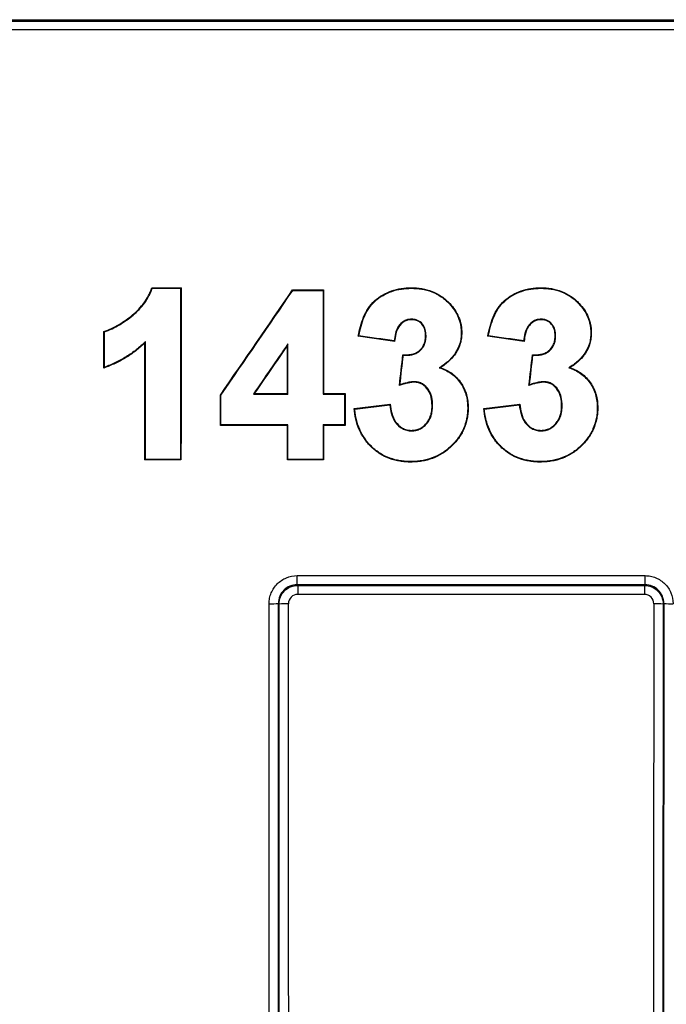
# Model space of a CAD drawing. Units: millimetres. Extents: x 8 to 667, y -29 to 291.
# Drawn here: x 116 to 126, y 250 to 265 of the extents above; entities that cross this region are included whole.
import ezdxf

# ---------------------------------------------------------------- set-up
doc = ezdxf.new("R2010")
doc.units = ezdxf.units.MM

msp = doc.modelspace()

# ---------------------------------------------------------------- linework, layer by layer
at = {"color": 7, "linetype": 'Continuous', "lineweight": 25}
for p, q in [((47.3145, 265.198), (155.3145, 265.198)), ((58.0288, 265.2182), (144.6002, 265.2182)), ((155.3145, 265.0611), (47.3145, 265.0611)), ((117.8685, 261.1234), (118.3152, 261.1234)), ((117.8685, 261.1234), (117.8737, 261.1159)), ((117.8737, 261.1159), (118.3077, 261.1159)), ((118.3152, 261.1234), (118.3077, 261.1159)), ((120.0168, 261.0904), (120.491, 261.0904)), ((120.0168, 261.0904), (120.0207, 261.0829)), ((120.0207, 261.0829), (120.4835, 261.0829)), ((120.491, 261.0904), (120.4835, 261.0829)), ((121.8274, 261.1234), (121.8275, 261.1159)), ((123.8055, 261.1234), (123.8055, 261.1159)), ((122.4166, 260.8826), (122.4112, 260.8775)), ((124.3947, 260.8826), (124.3892, 260.8775)), ((121.8317, 260.6359), (121.8317, 260.6434)), ((123.8097, 260.6359), (123.8097, 260.6434)), ((117.1356, 260.4546), (117.1431, 260.4494)), ((121.0199, 260.3856), (121.0289, 260.3918)), ((122.0477, 260.3913), (122.0552, 260.3913)), ((122.6005, 260.4343), (122.593, 260.4343)), ((122.9979, 260.3856), (123.0069, 260.3918)), ((124.0257, 260.3913), (124.0332, 260.3913)), ((124.5785, 260.4343), (124.571, 260.4343)), ((119.938, 260.2412), (119.9454, 260.2652)), ((121.5741, 260.3025), (121.5677, 260.311)), ((123.5521, 260.3025), (123.5458, 260.311)), ((121.7019, 260.1012), (121.7086, 260.0936)), ((123.6799, 260.1012), (123.6866, 260.0936)), ((117.136, 259.898), (117.1435, 259.9089)), ((121.6478, 259.6325), (121.6565, 259.643)), ((123.6258, 259.6325), (123.6345, 259.643)), ((118.9165, 259.4857), (118.9239, 259.4834)), ((119.4329, 259.5069), (119.4186, 259.4994)), ((119.4186, 259.4994), (119.9459, 259.4994)), ((119.4329, 259.5069), (119.9384, 259.5069)), ((119.9384, 259.5069), (119.9459, 259.4994)), ((120.49, 259.5069), (120.4825, 259.4994)), ((120.4825, 259.4994), (120.8121, 259.4994)), ((120.49, 259.5069), (120.8196, 259.5069)), ((120.8196, 259.5069), (120.8121, 259.4994)), ((120.9573, 259.2775), (121.5077, 259.3452)), ((120.9573, 259.2775), (120.9656, 259.271)), ((120.9656, 259.271), (121.5013, 259.3368)), ((121.5077, 259.3452), (121.5013, 259.3368)), ((122.6986, 259.293), (122.6911, 259.293)), ((122.9353, 259.2775), (123.4857, 259.3452)), ((122.9353, 259.2775), (122.9437, 259.271)), ((122.9437, 259.271), (123.4793, 259.3368)), ((123.4857, 259.3452), (123.4793, 259.3368)), ((124.6766, 259.293), (124.6692, 259.293)), ((118.9168, 259.0216), (118.9242, 259.0291)), ((119.9387, 259.0216), (118.9168, 259.0216)), ((119.9462, 259.0291), (118.9242, 259.0291)), ((119.9387, 259.0216), (119.9462, 259.0291)), ((120.8118, 259.0291), (120.4822, 259.0291)), ((120.4896, 259.0216), (120.4822, 259.0291)), ((120.8193, 259.0216), (120.4896, 259.0216)), ((120.8193, 259.0216), (120.8118, 259.0291)), ((121.8315, 258.9461), (121.8314, 258.9386)), ((123.8095, 258.9461), (123.8094, 258.9386)), ((117.7632, 258.4945), (117.7707, 258.502)), ((118.3135, 258.4945), (117.7632, 258.4945)), ((118.306, 258.502), (117.7707, 258.502)), ((118.3135, 258.4945), (118.306, 258.502)), ((119.9391, 258.4945), (119.9465, 258.502)), ((120.4893, 258.4945), (119.9391, 258.4945)), ((120.4818, 258.502), (119.9465, 258.502)), ((120.4893, 258.4945), (120.4818, 258.502)), ((121.8209, 258.4615), (121.8209, 258.469)), ((123.7989, 258.4615), (123.7989, 258.469)), ((120.0867, 256.7267), (125.3995, 256.7267)), ((120.0867, 256.5888), (120.0867, 256.7267)), ((125.3995, 256.5888), (125.3995, 256.7267)), ((120.0867, 256.5888), (120.097, 256.5785)), ((125.3995, 256.5888), (120.0867, 256.5888)), ((120.097, 256.5785), (120.097, 256.4406)), ((120.097, 256.5785), (125.3892, 256.5785)), ((125.3892, 256.5785), (125.3995, 256.5888)), ((125.3892, 256.5785), (125.3892, 256.4406)), ((125.3892, 256.4406), (120.097, 256.4406)), ((119.8114, 256.2928), (119.8013, 256.3029)), ((125.6849, 256.3029), (125.6748, 256.2928))]:
    msp.add_line(p, q, dxfattribs=at)
at = {"color": 7, "linetype": 'Continuous', "lineweight": 25, "flags": 128}
for points in [[(121.8769, 259.6805), (121.8769, 259.6833), (121.877, 259.688)], [(123.8549, 259.6805), (123.855, 259.6833), (123.8551, 259.688)], [(122.1473, 259.3252), (122.1498, 259.3252), (122.1548, 259.3252)], [(124.1253, 259.3252), (124.1279, 259.3252), (124.1328, 259.3252)]]:
    msp.add_lwpolyline(points, dxfattribs=at)
at = {"color": 7, "linetype": 'Continuous', "lineweight": 25}
for centre, radius, start, end in [((119.6926, 257.3982), 1.1007, 268.22018, 275.66458), ((119.92, 255.1966), 1.1016, 88.2215, 95.66033), ((125.5662, 255.1966), 1.1016, 84.33967, 91.7785), ((125.7935, 257.3982), 1.1007, 264.33542, 271.77982)]:
    msp.add_arc(centre, radius, start, end, dxfattribs=at)
for centre, major_axis, ratio, start_param, end_param in [((138.4101, 217.2182), (0, 1152.5), 0.0174551, 1.532698, 1.5349676), ((138.4175, 217.2182), (0, 1152.5), 0.0174551, 1.5326915, 1.5349741), ((65.5148, 217.2182), (791.3984, 1152.4437), 0.014389, 4.7589526, 4.760346), ((65.5239, 217.2182), (791.3984, 1152.4437), 0.014389, 4.7589506, 4.7603395), ((140.5859, 217.2182), (0, 1152.5), 0.0174551, 1.5327266, 1.5341015), ((140.5934, 217.2182), (0, 1152.5), 0.0174551, 1.5327201, 1.534095), ((97.0328, 217.2182), (0, 1152.5), 0.0174551, 4.7494298, 4.7499132), ((97.0403, 217.2182), (0, 1152.5), 0.0174551, 4.7494393, 4.7499087), ((273.2843, 217.2182), (7684.5295, -1152.3283), 0.0025885, 1.590928, 1.5910002), ((273.3347, 217.2182), (7684.5295, -1152.3283), 0.0025885, 1.5909354, 1.5910056), ((275.2623, 217.2182), (7684.5295, -1152.3283), 0.0025885, 1.590928, 1.5910002), ((275.3127, 217.2182), (7684.5295, -1152.3283), 0.0025885, 1.5909354, 1.5910056), ((97.6592, 217.2182), (0, 1152.5), 0.0174551, 4.7482112, 4.749764), ((97.6667, 217.2182), (0, 1152.5), 0.0174551, 4.7482177, 4.7497795), ((114.758, 217.2182), (792.113, 1152.4437), 0.0143848, 1.5433235, 1.5439884), ((114.7671, 217.2182), (792.113, 1152.4437), 0.0143848, 1.5433444, 1.5439819), ((99.835, 217.2182), (0, 1152.5), 0.0174551, 4.7490903, 4.7497278), ((99.8425, 217.2182), (0, 1152.5), 0.0174551, 4.7490838, 4.7497487), ((96.4838, 217.2182), (133.8792, 1152.4977), 0.0173385, 4.7512134, 4.7516203), ((96.4913, 217.2182), (133.8792, 1152.4977), 0.0173385, 4.7512225, 4.7516137), ((98.4618, 217.2182), (133.8792, 1152.4977), 0.0173385, 4.7512134, 4.7516203), ((98.4694, 217.2182), (133.8792, 1152.4977), 0.0173385, 4.7512225, 4.7516137), ((98.813, 217.2182), (0, 1152.5), 0.0174551, 4.7486689, 4.7490719), ((98.8205, 217.2182), (0, 1152.5), 0.0174551, 4.7486754, 4.7490698), ((140.9156, 217.2182), (0, 1152.5), 0.0174551, 1.5341015, 1.5345099), ((140.923, 217.2182), (0, 1152.5), 0.0174551, 1.534095, 1.5345164), ((99.835, 217.2182), (0, 1152.5), 0.0174551, 4.7482112, 4.7486689), ((99.8425, 217.2182), (0, 1152.5), 0.0174551, 4.7482177, 4.7486754), ((140.5859, 217.2182), (0, 1152.5), 0.0174551, 1.5345099, 1.5349676), ((140.5934, 217.2182), (0, 1152.5), 0.0174551, 1.5345164, 1.5349741), ((99.5506, 217.2182), (0, 1152.5), 0.0174572, 4.7283121, 4.7463042), ((99.6934, 217.2182), (0, 1152.6429), 0.0174551, 4.7283121, 4.7463042), ((99.6935, 217.2182), (0, 1153.2143), 0.0174551, 4.7283129, 4.7462787), ((99.8363, 217.2182), (0, 1153.3571), 0.0174529, 4.7283129, 4.7462787), ((145.6498, 217.2182), (0, 1153.3571), 0.0174529, 1.5369066, 1.5548724), ((145.7927, 217.2182), (0, 1153.2143), 0.0174551, 1.5369066, 1.5548724), ((145.7928, 217.2182), (0, 1152.6429), 0.0174551, 1.5368811, 1.5548732)]:
    msp.add_ellipse(centre, major_axis=major_axis, ratio=ratio, start_param=start_param, end_param=end_param, dxfattribs=at)
for points, knots in [([(117.1356, 260.4546), (117.1756, 260.4696), (117.2157, 260.4842), (117.2933, 260.5197), (117.3309, 260.5407), (117.4406, 260.6072), (117.5098, 260.6566), (117.6412, 260.765), (117.7025, 260.8267), (117.7765, 260.9304), (117.7988, 260.9667), (117.8284, 261.0237), (117.8375, 261.0433), (117.8536, 261.0831), (117.861, 261.1033), (117.8685, 261.1234)], [0, 0, 0, 0, 0.125, 0.125, 0.25, 0.25, 0.5, 0.5, 0.75, 0.75, 0.875, 0.875, 0.9375, 0.9375, 1, 1, 1, 1]), ([(117.1431, 260.4494), (117.1831, 260.4645), (117.2233, 260.4792), (117.3002, 260.5149), (117.337, 260.5356), (117.4455, 260.6015), (117.515, 260.6512), (117.6464, 260.7597), (117.7062, 260.8196), (117.7809, 260.9234), (117.8036, 260.9602), (117.8334, 261.0169), (117.8426, 261.0362), (117.8588, 261.0757), (117.8662, 261.0958), (117.8737, 261.1159)], [0, 0, 0, 0, 0.125, 0.125, 0.25, 0.25, 0.5, 0.5, 0.75, 0.75, 0.875, 0.875, 0.9375, 0.9375, 1, 1, 1, 1]), ([(121.0199, 260.3856), (121.0305, 260.4348), (121.0407, 260.4841), (121.0666, 260.5811), (121.0825, 260.6288), (121.1215, 260.722), (121.1442, 260.7674), (121.1995, 260.851), (121.2329, 260.8897), (121.3073, 260.9579), (121.3479, 260.9874), (121.4354, 261.038), (121.4818, 261.0591), (121.5769, 261.0919), (121.6263, 261.104), (121.7263, 261.1199), (121.7768, 261.122), (121.8274, 261.1234)], [0, 0, 0, 0, 0.125, 0.125, 0.25, 0.25, 0.375, 0.375, 0.5, 0.5, 0.625, 0.625, 0.75, 0.75, 0.875, 0.875, 1, 1, 1, 1]), ([(121.0289, 260.3918), (121.0393, 260.4403), (121.0494, 260.4888), (121.0755, 260.5843), (121.0914, 260.6311), (121.1302, 260.7227), (121.1528, 260.7674), (121.2078, 260.8493), (121.2409, 260.8873), (121.3146, 260.9541), (121.3547, 260.9829), (121.4411, 261.0324), (121.4869, 261.053), (121.5806, 261.0851), (121.6293, 261.0969), (121.7278, 261.1125), (121.7776, 261.1145), (121.8275, 261.1159)], [0, 0, 0, 0, 0.125, 0.125, 0.25, 0.25, 0.375, 0.375, 0.5, 0.5, 0.625, 0.625, 0.75, 0.75, 0.875, 0.875, 1, 1, 1, 1]), ([(121.8274, 261.1234), (121.8548, 261.1227), (121.8821, 261.1221), (121.9364, 261.1183), (121.9633, 261.115), (122.0434, 261.1014), (122.0961, 261.0874), (122.1988, 261.0475), (122.2473, 261.0218), (122.3153, 260.9748), (122.337, 260.9581), (122.3781, 260.9218), (122.3974, 260.9022), (122.4166, 260.8826)], [0, 0, 0, 0, 0.125, 0.125, 0.25, 0.25, 0.5, 0.5, 0.75, 0.75, 0.875, 0.875, 1, 1, 1, 1]), ([(121.8275, 261.1159), (121.8545, 261.1153), (121.8816, 261.1146), (121.9354, 261.1108), (121.962, 261.1076), (122.0413, 261.0941), (122.0935, 261.0803), (122.1953, 261.0408), (122.2434, 261.0154), (122.3107, 260.9688), (122.3323, 260.9523), (122.373, 260.9163), (122.3921, 260.8969), (122.4112, 260.8775)], [0, 0, 0, 0, 0.125, 0.125, 0.25, 0.25, 0.5, 0.5, 0.75, 0.75, 0.875, 0.875, 1, 1, 1, 1]), ([(122.9979, 260.3856), (123.0085, 260.4348), (123.0187, 260.4841), (123.0446, 260.5811), (123.0606, 260.6288), (123.0995, 260.722), (123.1222, 260.7674), (123.1775, 260.851), (123.2109, 260.8897), (123.2853, 260.9579), (123.3259, 260.9874), (123.4134, 261.038), (123.4598, 261.0591), (123.5549, 261.0919), (123.6043, 261.104), (123.7043, 261.1199), (123.7549, 261.122), (123.8055, 261.1234)], [0, 0, 0, 0, 0.125, 0.125, 0.25, 0.25, 0.375, 0.375, 0.5, 0.5, 0.625, 0.625, 0.75, 0.75, 0.875, 0.875, 1, 1, 1, 1]), ([(123.0069, 260.3918), (123.0173, 260.4403), (123.0275, 260.4888), (123.0535, 260.5843), (123.0694, 260.6311), (123.1082, 260.7227), (123.1308, 260.7674), (123.1858, 260.8493), (123.219, 260.8873), (123.2926, 260.9541), (123.3327, 260.9829), (123.4191, 261.0324), (123.4649, 261.053), (123.5587, 261.0851), (123.6073, 261.0969), (123.7058, 261.1125), (123.7556, 261.1145), (123.8055, 261.1159)], [0, 0, 0, 0, 0.125, 0.125, 0.25, 0.25, 0.375, 0.375, 0.5, 0.5, 0.625, 0.625, 0.75, 0.75, 0.875, 0.875, 1, 1, 1, 1]), ([(123.8055, 261.1234), (123.8328, 261.1227), (123.8602, 261.1221), (123.9144, 261.1183), (123.9413, 261.115), (124.0214, 261.1014), (124.0742, 261.0874), (124.1768, 261.0475), (124.2253, 261.0218), (124.2933, 260.9748), (124.3151, 260.9581), (124.3561, 260.9218), (124.3754, 260.9022), (124.3947, 260.8826)], [0, 0, 0, 0, 0.125, 0.125, 0.25, 0.25, 0.5, 0.5, 0.75, 0.75, 0.875, 0.875, 1, 1, 1, 1]), ([(123.8055, 261.1159), (123.8326, 261.1153), (123.8597, 261.1146), (123.9134, 261.1108), (123.94, 261.1076), (124.0194, 261.0941), (124.0716, 261.0803), (124.1733, 261.0408), (124.2214, 261.0154), (124.2888, 260.9688), (124.3103, 260.9523), (124.351, 260.9163), (124.3701, 260.8969), (124.3892, 260.8775)], [0, 0, 0, 0, 0.125, 0.125, 0.25, 0.25, 0.5, 0.5, 0.75, 0.75, 0.875, 0.875, 1, 1, 1, 1]), ([(122.4112, 260.8775), (122.4385, 260.8468), (122.4651, 260.8156), (122.5104, 260.7468), (122.5299, 260.711), (122.5615, 260.6363), (122.5734, 260.5968), (122.5856, 260.5364), (122.5885, 260.5162), (122.592, 260.4754), (122.5925, 260.4548), (122.593, 260.4343)], [0, 0, 0, 0, 0.25, 0.25, 0.5, 0.5, 0.75, 0.75, 0.875, 0.875, 1, 1, 1, 1]), ([(122.4166, 260.8826), (122.4443, 260.8516), (122.4711, 260.8199), (122.517, 260.7504), (122.5367, 260.7142), (122.5687, 260.6386), (122.5807, 260.5987), (122.593, 260.5376), (122.596, 260.5171), (122.5995, 260.4758), (122.6, 260.455), (122.6005, 260.4343)], [0, 0, 0, 0, 0.25, 0.25, 0.5, 0.5, 0.75, 0.75, 0.875, 0.875, 1, 1, 1, 1]), ([(124.3892, 260.8775), (124.4165, 260.8468), (124.4431, 260.8156), (124.4884, 260.7468), (124.5079, 260.711), (124.5396, 260.6363), (124.5514, 260.5968), (124.5636, 260.5364), (124.5666, 260.5162), (124.5701, 260.4754), (124.5705, 260.4548), (124.571, 260.4343)], [0, 0, 0, 0, 0.25, 0.25, 0.5, 0.5, 0.75, 0.75, 0.875, 0.875, 1, 1, 1, 1]), ([(124.3947, 260.8826), (124.4223, 260.8516), (124.4492, 260.8199), (124.495, 260.7504), (124.5147, 260.7142), (124.5467, 260.6386), (124.5587, 260.5987), (124.571, 260.5376), (124.574, 260.5171), (124.5775, 260.4758), (124.578, 260.455), (124.5785, 260.4343)], [0, 0, 0, 0, 0.25, 0.25, 0.5, 0.5, 0.75, 0.75, 0.875, 0.875, 1, 1, 1, 1]), ([(121.8317, 260.6434), (121.8121, 260.6425), (121.7926, 260.6414), (121.7549, 260.632), (121.7364, 260.6242), (121.6854, 260.5953), (121.6564, 260.5672), (121.6125, 260.502), (121.5978, 260.4651), (121.5778, 260.3894), (121.5731, 260.35), (121.5677, 260.311)], [0, 0, 0, 0, 0.125, 0.125, 0.25, 0.25, 0.5, 0.5, 0.75, 0.75, 1, 1, 1, 1]), ([(121.8317, 260.6359), (121.8123, 260.635), (121.7929, 260.634), (121.7556, 260.6243), (121.7373, 260.6163), (121.6869, 260.587), (121.6587, 260.5585), (121.6164, 260.4928), (121.6025, 260.4559), (121.5839, 260.3804), (121.5795, 260.3412), (121.5741, 260.3025)], [0, 0, 0, 0, 0.125, 0.125, 0.25, 0.25, 0.5, 0.5, 0.75, 0.75, 1, 1, 1, 1]), ([(122.0552, 260.3913), (122.054, 260.4229), (122.0522, 260.4544), (122.0348, 260.5153), (122.0203, 260.5443), (121.9799, 260.5938), (121.9542, 260.6136), (121.9105, 260.6323), (121.8953, 260.6368), (121.8636, 260.642), (121.8477, 260.6427), (121.8317, 260.6434)], [0, 0, 0, 0, 0.25, 0.25, 0.5, 0.5, 0.75, 0.75, 0.875, 0.875, 1, 1, 1, 1]), ([(122.0477, 260.3913), (122.0466, 260.4219), (122.0448, 260.4525), (122.0282, 260.5115), (122.0143, 260.5396), (121.9753, 260.5878), (121.9504, 260.607), (121.9081, 260.6252), (121.8933, 260.6296), (121.8627, 260.6346), (121.8472, 260.6352), (121.8317, 260.6359)], [0, 0, 0, 0, 0.25, 0.25, 0.5, 0.5, 0.75, 0.75, 0.875, 0.875, 1, 1, 1, 1]), ([(123.8097, 260.6434), (123.7902, 260.6425), (123.7706, 260.6414), (123.7329, 260.632), (123.7144, 260.6242), (123.6634, 260.5953), (123.6344, 260.5672), (123.5906, 260.502), (123.5758, 260.4651), (123.5558, 260.3894), (123.5511, 260.35), (123.5458, 260.311)], [0, 0, 0, 0, 0.125, 0.125, 0.25, 0.25, 0.5, 0.5, 0.75, 0.75, 1, 1, 1, 1]), ([(123.8097, 260.6359), (123.7903, 260.635), (123.7709, 260.634), (123.7336, 260.6243), (123.7153, 260.6163), (123.6649, 260.587), (123.6367, 260.5585), (123.5944, 260.4928), (123.5805, 260.4559), (123.5619, 260.3804), (123.5575, 260.3412), (123.5521, 260.3025)], [0, 0, 0, 0, 0.125, 0.125, 0.25, 0.25, 0.5, 0.5, 0.75, 0.75, 1, 1, 1, 1]), ([(124.0332, 260.3913), (124.0321, 260.4229), (124.0302, 260.4544), (124.0128, 260.5153), (123.9983, 260.5443), (123.9579, 260.5938), (123.9322, 260.6136), (123.8885, 260.6323), (123.8733, 260.6368), (123.8417, 260.642), (123.8257, 260.6427), (123.8097, 260.6434)], [0, 0, 0, 0, 0.25, 0.25, 0.5, 0.5, 0.75, 0.75, 0.875, 0.875, 1, 1, 1, 1]), ([(124.0257, 260.3913), (124.0246, 260.4219), (124.0228, 260.4525), (124.0062, 260.5115), (123.9923, 260.5396), (123.9533, 260.5878), (123.9284, 260.607), (123.8861, 260.6252), (123.8713, 260.6296), (123.8407, 260.6346), (123.8252, 260.6352), (123.8097, 260.6359)], [0, 0, 0, 0, 0.25, 0.25, 0.5, 0.5, 0.75, 0.75, 0.875, 0.875, 1, 1, 1, 1]), ([(121.7019, 260.1012), (121.7235, 260.1008), (121.745, 260.1001), (121.788, 260.1014), (121.8094, 260.1036), (121.8519, 260.112), (121.8729, 260.1183), (121.9127, 260.1352), (121.9317, 260.1468), (121.9825, 260.1873), (122.0089, 260.2235), (122.0337, 260.2839), (122.0393, 260.3052), (122.0458, 260.3479), (122.0467, 260.3696), (122.0477, 260.3913)], [0, 0, 0, 0, 0.125, 0.125, 0.25, 0.25, 0.375, 0.375, 0.5, 0.5, 0.75, 0.75, 0.875, 0.875, 1, 1, 1, 1]), ([(121.7086, 260.0936), (121.7303, 260.0932), (121.7521, 260.0925), (121.7955, 260.0945), (121.817, 260.0971), (121.8598, 260.1065), (121.8809, 260.1131), (121.9207, 260.1311), (121.9396, 260.1431), (121.9902, 260.1848), (122.0165, 260.2216), (122.0412, 260.2828), (122.0468, 260.3043), (122.0532, 260.3475), (122.0542, 260.3694), (122.0552, 260.3913)], [0, 0, 0, 0, 0.125, 0.125, 0.25, 0.25, 0.375, 0.375, 0.5, 0.5, 0.75, 0.75, 0.875, 0.875, 1, 1, 1, 1]), ([(122.593, 260.4343), (122.5919, 260.4067), (122.5909, 260.3791), (122.584, 260.3249), (122.578, 260.2983), (122.5544, 260.2198), (122.5304, 260.1685), (122.4698, 260.0771), (122.432, 260.0359), (122.3491, 259.9626), (122.3044, 259.9303), (122.257, 259.9019)], [0, 0, 0, 0, 0.125, 0.125, 0.25, 0.25, 0.5, 0.5, 0.75, 0.75, 1, 1, 1, 1]), ([(122.6005, 260.4343), (122.5994, 260.407), (122.5984, 260.3798), (122.5918, 260.3263), (122.5861, 260.3), (122.5634, 260.2223), (122.5403, 260.1715), (122.4819, 260.0804), (122.4455, 260.0391), (122.3648, 259.9655), (122.3214, 259.9327), (122.275, 259.9041)], [0, 0, 0, 0, 0.125, 0.125, 0.25, 0.25, 0.5, 0.5, 0.75, 0.75, 1, 1, 1, 1]), ([(123.6799, 260.1012), (123.7015, 260.1008), (123.7231, 260.1001), (123.766, 260.1014), (123.7874, 260.1036), (123.8299, 260.112), (123.8509, 260.1183), (123.8908, 260.1352), (123.9097, 260.1468), (123.9605, 260.1873), (123.9869, 260.2235), (124.0117, 260.2839), (124.0173, 260.3052), (124.0238, 260.3479), (124.0248, 260.3696), (124.0257, 260.3913)], [0, 0, 0, 0, 0.125, 0.125, 0.25, 0.25, 0.375, 0.375, 0.5, 0.5, 0.75, 0.75, 0.875, 0.875, 1, 1, 1, 1]), ([(123.6866, 260.0936), (123.7083, 260.0932), (123.7301, 260.0925), (123.7735, 260.0945), (123.795, 260.0971), (123.8378, 260.1065), (123.859, 260.1131), (123.8988, 260.1311), (123.9177, 260.1431), (123.9682, 260.1848), (123.9945, 260.2216), (124.0192, 260.2828), (124.0248, 260.3043), (124.0313, 260.3475), (124.0322, 260.3694), (124.0332, 260.3913)], [0, 0, 0, 0, 0.125, 0.125, 0.25, 0.25, 0.375, 0.375, 0.5, 0.5, 0.75, 0.75, 0.875, 0.875, 1, 1, 1, 1]), ([(124.571, 260.4343), (124.57, 260.4067), (124.5689, 260.3791), (124.562, 260.3249), (124.5561, 260.2983), (124.5324, 260.2198), (124.5084, 260.1685), (124.4478, 260.0771), (124.41, 260.0359), (124.3271, 259.9626), (124.2824, 259.9303), (124.235, 259.9019)], [0, 0, 0, 0, 0.125, 0.125, 0.25, 0.25, 0.5, 0.5, 0.75, 0.75, 1, 1, 1, 1]), ([(124.5785, 260.4343), (124.5775, 260.407), (124.5764, 260.3798), (124.5698, 260.3263), (124.5642, 260.3), (124.5414, 260.2223), (124.5183, 260.1715), (124.4599, 260.0804), (124.4235, 260.0391), (124.3428, 259.9655), (124.2994, 259.9327), (124.253, 259.9041)], [0, 0, 0, 0, 0.125, 0.125, 0.25, 0.25, 0.5, 0.5, 0.75, 0.75, 1, 1, 1, 1]), ([(117.7621, 260.2829), (117.718, 260.2397), (117.6714, 260.1993), (117.5738, 260.1235), (117.523, 260.088), (117.4174, 260.0242), (117.363, 259.9946), (117.2513, 259.9418), (117.1935, 259.9202), (117.136, 259.898)], [0, 0, 0, 0, 0.25, 0.25, 0.5, 0.5, 0.75, 0.75, 1, 1, 1, 1]), ([(117.7696, 260.3008), (117.7254, 260.2568), (117.6789, 260.2154), (117.5813, 260.1381), (117.5303, 260.1017), (117.4249, 260.0369), (117.3707, 260.0071), (117.2595, 259.9535), (117.2014, 259.9313), (117.1435, 259.9089)], [0, 0, 0, 0, 0.25, 0.25, 0.5, 0.5, 0.75, 0.75, 1, 1, 1, 1]), ([(122.257, 259.9019), (122.2892, 259.8924), (122.3202, 259.88), (122.3807, 259.8513), (122.4103, 259.8343), (122.4649, 259.7953), (122.49, 259.7734), (122.5367, 259.7259), (122.5586, 259.7002), (122.5973, 259.645), (122.6146, 259.6164), (122.6431, 259.5559), (122.6553, 259.5242), (122.6737, 259.4595), (122.6809, 259.4268), (122.6893, 259.3604), (122.6903, 259.3267), (122.6911, 259.293)], [0, 0, 0, 0, 0.125, 0.125, 0.25, 0.25, 0.375, 0.375, 0.5, 0.5, 0.625, 0.625, 0.75, 0.75, 0.875, 0.875, 1, 1, 1, 1]), ([(122.275, 259.9041), (122.3065, 259.8937), (122.3371, 259.8809), (122.3965, 259.8511), (122.4254, 259.8335), (122.4785, 259.7937), (122.5029, 259.7715), (122.5486, 259.7237), (122.5699, 259.6978), (122.6075, 259.6427), (122.6243, 259.6141), (122.6519, 259.5538), (122.6638, 259.5223), (122.6817, 259.4581), (122.6887, 259.4257), (122.6968, 259.3599), (122.6978, 259.3264), (122.6986, 259.293)], [0, 0, 0, 0, 0.125, 0.125, 0.25, 0.25, 0.375, 0.375, 0.5, 0.5, 0.625, 0.625, 0.75, 0.75, 0.875, 0.875, 1, 1, 1, 1]), ([(124.235, 259.9019), (124.2672, 259.8924), (124.2982, 259.88), (124.3587, 259.8513), (124.3883, 259.8343), (124.4429, 259.7953), (124.468, 259.7734), (124.5147, 259.7259), (124.5366, 259.7002), (124.5753, 259.645), (124.5927, 259.6164), (124.6211, 259.5559), (124.6333, 259.5242), (124.6518, 259.4595), (124.6589, 259.4268), (124.6673, 259.3604), (124.6684, 259.3267), (124.6692, 259.293)], [0, 0, 0, 0, 0.125, 0.125, 0.25, 0.25, 0.375, 0.375, 0.5, 0.5, 0.625, 0.625, 0.75, 0.75, 0.875, 0.875, 1, 1, 1, 1]), ([(124.253, 259.9041), (124.2845, 259.8937), (124.3151, 259.8809), (124.3745, 259.8511), (124.4034, 259.8335), (124.4565, 259.7937), (124.4809, 259.7715), (124.5266, 259.7237), (124.5479, 259.6978), (124.5855, 259.6427), (124.6023, 259.6141), (124.63, 259.5538), (124.6418, 259.5223), (124.6597, 259.4581), (124.6667, 259.4257), (124.6748, 259.3599), (124.6758, 259.3264), (124.6766, 259.293)], [0, 0, 0, 0, 0.125, 0.125, 0.25, 0.25, 0.375, 0.375, 0.5, 0.5, 0.625, 0.625, 0.75, 0.75, 0.875, 0.875, 1, 1, 1, 1]), ([(121.8769, 259.6805), (121.8573, 259.68), (121.8378, 259.6792), (121.799, 259.6734), (121.7798, 259.6695), (121.7225, 259.6563), (121.6853, 259.6439), (121.6478, 259.6325)], [0, 0, 0, 0, 0.25, 0.25, 0.5, 0.5, 1, 1, 1, 1]), ([(121.877, 259.688), (121.8582, 259.6875), (121.8394, 259.6868), (121.8021, 259.6816), (121.7836, 259.6778), (121.7284, 259.6656), (121.6926, 259.654), (121.6565, 259.643)], [0, 0, 0, 0, 0.25, 0.25, 0.5, 0.5, 1, 1, 1, 1]), ([(122.1473, 259.3252), (122.1458, 259.3666), (122.1436, 259.4079), (122.1249, 259.4879), (122.1092, 259.5277), (122.0625, 259.5965), (122.0324, 259.627), (121.9788, 259.6596), (121.9591, 259.6679), (121.9189, 259.6777), (121.8978, 259.6791), (121.8769, 259.6805)], [0, 0, 0, 0, 0.25, 0.25, 0.5, 0.5, 0.75, 0.75, 0.875, 0.875, 1, 1, 1, 1]), ([(122.1548, 259.3252), (122.1532, 259.3676), (122.1509, 259.4099), (122.1316, 259.4918), (122.1152, 259.5324), (122.0671, 259.6026), (122.0363, 259.6336), (121.9813, 259.6667), (121.9611, 259.6751), (121.92, 259.6851), (121.8985, 259.6866), (121.877, 259.688)], [0, 0, 0, 0, 0.25, 0.25, 0.5, 0.5, 0.75, 0.75, 0.875, 0.875, 1, 1, 1, 1]), ([(123.8549, 259.6805), (123.8353, 259.68), (123.8158, 259.6792), (123.777, 259.6734), (123.7578, 259.6695), (123.7005, 259.6563), (123.6633, 259.6439), (123.6258, 259.6325)], [0, 0, 0, 0, 0.25, 0.25, 0.5, 0.5, 1, 1, 1, 1]), ([(123.8551, 259.688), (123.8362, 259.6875), (123.8175, 259.6868), (123.7802, 259.6816), (123.7616, 259.6778), (123.7065, 259.6656), (123.6706, 259.654), (123.6345, 259.643)], [0, 0, 0, 0, 0.25, 0.25, 0.5, 0.5, 1, 1, 1, 1]), ([(124.1253, 259.3252), (124.1238, 259.3666), (124.1216, 259.4079), (124.103, 259.4879), (124.0872, 259.5277), (124.0405, 259.5965), (124.0104, 259.627), (123.9569, 259.6596), (123.9371, 259.6679), (123.8969, 259.6777), (123.8759, 259.6791), (123.8549, 259.6805)], [0, 0, 0, 0, 0.25, 0.25, 0.5, 0.5, 0.75, 0.75, 0.875, 0.875, 1, 1, 1, 1]), ([(124.1328, 259.3252), (124.1312, 259.3676), (124.129, 259.4099), (124.1096, 259.4918), (124.0932, 259.5324), (124.0451, 259.6026), (124.0143, 259.6336), (123.9593, 259.6667), (123.9392, 259.6751), (123.898, 259.6851), (123.8765, 259.6866), (123.8551, 259.688)], [0, 0, 0, 0, 0.25, 0.25, 0.5, 0.5, 0.75, 0.75, 0.875, 0.875, 1, 1, 1, 1]), ([(121.8209, 258.4615), (121.7934, 258.462), (121.7658, 258.4625), (121.7112, 258.4664), (121.6842, 258.4699), (121.6034, 258.4834), (121.5499, 258.4964), (121.4461, 258.5344), (121.3974, 258.5591), (121.3049, 258.6174), (121.2612, 258.652), (121.182, 258.7279), (121.1467, 258.7697), (121.0839, 258.8603), (121.0568, 258.9084), (121.0131, 259.0084), (120.9964, 259.0609), (120.9706, 259.1682), (120.9641, 259.2228), (120.9573, 259.2775)], [0, 0, 0, 0, 0.0625, 0.0625, 0.125, 0.125, 0.25, 0.25, 0.375, 0.375, 0.5, 0.5, 0.625, 0.625, 0.75, 0.75, 0.875, 0.875, 1, 1, 1, 1]), ([(121.8209, 258.469), (121.7937, 258.4695), (121.7666, 258.4699), (121.7127, 258.4738), (121.686, 258.4772), (121.6064, 258.4905), (121.5536, 258.5032), (121.4511, 258.5403), (121.403, 258.5646), (121.3116, 258.6218), (121.2684, 258.6557), (121.1901, 258.7303), (121.1551, 258.7713), (121.0927, 258.8603), (121.0656, 258.9076), (121.022, 259.006), (121.0052, 259.0576), (120.9856, 259.1368), (120.9803, 259.1634), (120.9721, 259.217), (120.969, 259.244), (120.9656, 259.271)], [0, 0, 0, 0, 0.0625, 0.0625, 0.125, 0.125, 0.25, 0.25, 0.375, 0.375, 0.5, 0.5, 0.625, 0.625, 0.75, 0.75, 0.875, 0.875, 0.9375, 0.9375, 1, 1, 1, 1]), ([(121.5013, 259.3368), (121.5079, 259.2897), (121.5138, 259.2425), (121.5407, 259.1517), (121.5597, 259.1065), (121.6155, 259.0294), (121.6509, 258.9956), (121.7143, 258.961), (121.7367, 258.952), (121.7829, 258.9411), (121.8072, 258.9398), (121.8314, 258.9386)], [0, 0, 0, 0, 0.25, 0.25, 0.5, 0.5, 0.75, 0.75, 0.875, 0.875, 1, 1, 1, 1]), ([(121.5077, 259.3452), (121.5142, 259.2984), (121.5197, 259.2513), (121.5452, 259.1607), (121.5635, 259.1155), (121.6176, 259.038), (121.6525, 259.0038), (121.7151, 258.9689), (121.7373, 258.9597), (121.7833, 258.9485), (121.8075, 258.9473), (121.8315, 258.9461)], [0, 0, 0, 0, 0.25, 0.25, 0.5, 0.5, 0.75, 0.75, 0.875, 0.875, 1, 1, 1, 1]), ([(122.6986, 259.293), (122.698, 259.2648), (122.6974, 259.2366), (122.6923, 259.1808), (122.6879, 259.1532), (122.6711, 259.071), (122.6547, 259.0162), (122.6092, 258.9137), (122.581, 258.8657), (122.5151, 258.7752), (122.4769, 258.7328), (122.3948, 258.6563), (122.3508, 258.6212), (122.2547, 258.5615), (122.2044, 258.5371), (122.0997, 258.4983), (122.0449, 258.4838), (121.9614, 258.47), (121.9335, 258.4667), (121.8773, 258.4629), (121.8491, 258.4622), (121.8209, 258.4615)], [0, 0, 0, 0, 0.0625, 0.0625, 0.125, 0.125, 0.25, 0.25, 0.375, 0.375, 0.5, 0.5, 0.625, 0.625, 0.75, 0.75, 0.875, 0.875, 0.9375, 0.9375, 1, 1, 1, 1]), ([(122.6911, 259.293), (122.6905, 259.265), (122.6899, 259.2371), (122.6849, 259.1818), (122.6806, 259.1544), (122.6638, 259.0729), (122.6476, 259.0186), (122.6024, 258.917), (122.5745, 258.8694), (122.5091, 258.7797), (122.4713, 258.7377), (122.3898, 258.6619), (122.3462, 258.6271), (122.2509, 258.5679), (122.201, 258.5438), (122.0972, 258.5054), (122.0429, 258.491), (121.9602, 258.4773), (121.9325, 258.4741), (121.8768, 258.4703), (121.8488, 258.4697), (121.8209, 258.469)], [0, 0, 0, 0, 0.0625, 0.0625, 0.125, 0.125, 0.25, 0.25, 0.375, 0.375, 0.5, 0.5, 0.625, 0.625, 0.75, 0.75, 0.875, 0.875, 0.9375, 0.9375, 1, 1, 1, 1]), ([(121.8314, 258.9386), (121.8551, 258.9392), (121.8786, 258.9407), (121.9245, 258.9512), (121.9474, 258.9587), (121.9888, 258.9805), (122.0089, 258.9933), (122.0445, 259.0243), (122.0611, 259.0409), (122.0901, 259.0784), (122.1026, 259.0985), (122.1236, 259.1404), (122.1316, 259.1629), (122.1439, 259.2085), (122.1482, 259.2315), (122.1537, 259.2781), (122.1544, 259.3016), (122.1548, 259.3252)], [0, 0, 0, 0, 0.125, 0.125, 0.25, 0.25, 0.375, 0.375, 0.5, 0.5, 0.625, 0.625, 0.75, 0.75, 0.875, 0.875, 1, 1, 1, 1]), ([(121.8315, 258.9461), (121.8547, 258.9466), (121.8777, 258.9481), (121.9226, 258.9584), (121.9449, 258.9658), (121.9855, 258.9872), (122.005, 258.9998), (122.0398, 259.0302), (122.056, 259.0465), (122.0843, 259.0833), (122.0966, 259.103), (122.117, 259.1441), (122.1247, 259.1661), (122.1367, 259.2108), (122.1409, 259.2334), (122.1462, 259.279), (122.1469, 259.3021), (122.1473, 259.3252)], [0, 0, 0, 0, 0.125, 0.125, 0.25, 0.25, 0.375, 0.375, 0.5, 0.5, 0.625, 0.625, 0.75, 0.75, 0.875, 0.875, 1, 1, 1, 1]), ([(123.7989, 258.4615), (123.7714, 258.462), (123.7439, 258.4625), (123.6892, 258.4664), (123.6622, 258.4699), (123.5815, 258.4834), (123.5279, 258.4964), (123.4241, 258.5344), (123.3754, 258.5591), (123.2829, 258.6174), (123.2392, 258.652), (123.1601, 258.7279), (123.1248, 258.7697), (123.0619, 258.8603), (123.0348, 258.9084), (122.9911, 259.0084), (122.9744, 259.0609), (122.9486, 259.1682), (122.9421, 259.2228), (122.9353, 259.2775)], [0, 0, 0, 0, 0.0625, 0.0625, 0.125, 0.125, 0.25, 0.25, 0.375, 0.375, 0.5, 0.5, 0.625, 0.625, 0.75, 0.75, 0.875, 0.875, 1, 1, 1, 1]), ([(123.7989, 258.469), (123.7718, 258.4695), (123.7446, 258.4699), (123.6907, 258.4738), (123.664, 258.4772), (123.5844, 258.4905), (123.5317, 258.5032), (123.4292, 258.5403), (123.3811, 258.5646), (123.2897, 258.6218), (123.2464, 258.6557), (123.1681, 258.7303), (123.1331, 258.7713), (123.0707, 258.8603), (123.0437, 258.9076), (123, 259.006), (122.9832, 259.0576), (122.9637, 259.1368), (122.9583, 259.1634), (122.9501, 259.217), (122.947, 259.244), (122.9437, 259.271)], [0, 0, 0, 0, 0.0625, 0.0625, 0.125, 0.125, 0.25, 0.25, 0.375, 0.375, 0.5, 0.5, 0.625, 0.625, 0.75, 0.75, 0.875, 0.875, 0.9375, 0.9375, 1, 1, 1, 1]), ([(123.4793, 259.3368), (123.4859, 259.2897), (123.4918, 259.2425), (123.5188, 259.1517), (123.5377, 259.1065), (123.5935, 259.0294), (123.629, 258.9956), (123.6923, 258.961), (123.7147, 258.952), (123.7609, 258.9411), (123.7853, 258.9398), (123.8094, 258.9386)], [0, 0, 0, 0, 0.25, 0.25, 0.5, 0.5, 0.75, 0.75, 0.875, 0.875, 1, 1, 1, 1]), ([(123.4857, 259.3452), (123.4922, 259.2984), (123.4977, 259.2513), (123.5233, 259.1607), (123.5415, 259.1155), (123.5956, 259.038), (123.6305, 259.0038), (123.6931, 258.9689), (123.7154, 258.9597), (123.7613, 258.9485), (123.7855, 258.9473), (123.8095, 258.9461)], [0, 0, 0, 0, 0.25, 0.25, 0.5, 0.5, 0.75, 0.75, 0.875, 0.875, 1, 1, 1, 1]), ([(124.6766, 259.293), (124.676, 259.2648), (124.6754, 259.2366), (124.6703, 259.1808), (124.666, 259.1532), (124.6491, 259.071), (124.6327, 259.0162), (124.5872, 258.9137), (124.5591, 258.8657), (124.4931, 258.7752), (124.455, 258.7328), (124.3729, 258.6563), (124.3288, 258.6212), (124.2327, 258.5615), (124.1824, 258.5371), (124.0777, 258.4983), (124.0229, 258.4838), (123.9394, 258.47), (123.9115, 258.4667), (123.8553, 258.4629), (123.8271, 258.4622), (123.7989, 258.4615)], [0, 0, 0, 0, 0.0625, 0.0625, 0.125, 0.125, 0.25, 0.25, 0.375, 0.375, 0.5, 0.5, 0.625, 0.625, 0.75, 0.75, 0.875, 0.875, 0.9375, 0.9375, 1, 1, 1, 1]), ([(124.6692, 259.293), (124.6685, 259.265), (124.6679, 259.2371), (124.6629, 259.1818), (124.6586, 259.1544), (124.6418, 259.0729), (124.6256, 259.0186), (124.5805, 258.917), (124.5525, 258.8694), (124.4871, 258.7797), (124.4493, 258.7377), (124.3679, 258.6619), (124.3242, 258.6271), (124.2289, 258.5679), (124.179, 258.5438), (124.0753, 258.5054), (124.0209, 258.491), (123.9382, 258.4773), (123.9105, 258.4741), (123.8548, 258.4703), (123.8269, 258.4697), (123.7989, 258.469)], [0, 0, 0, 0, 0.0625, 0.0625, 0.125, 0.125, 0.25, 0.25, 0.375, 0.375, 0.5, 0.5, 0.625, 0.625, 0.75, 0.75, 0.875, 0.875, 0.9375, 0.9375, 1, 1, 1, 1]), ([(123.8094, 258.9386), (123.8331, 258.9392), (123.8566, 258.9407), (123.9025, 258.9512), (123.9254, 258.9587), (123.9669, 258.9805), (123.9869, 258.9933), (124.0225, 259.0243), (124.0391, 259.0409), (124.0681, 259.0784), (124.0806, 259.0985), (124.1016, 259.1404), (124.1096, 259.1629), (124.1219, 259.2085), (124.1262, 259.2315), (124.1317, 259.2781), (124.1324, 259.3016), (124.1328, 259.3252)], [0, 0, 0, 0, 0.125, 0.125, 0.25, 0.25, 0.375, 0.375, 0.5, 0.5, 0.625, 0.625, 0.75, 0.75, 0.875, 0.875, 1, 1, 1, 1]), ([(123.8095, 258.9461), (123.8327, 258.9466), (123.8557, 258.9481), (123.9006, 258.9584), (123.923, 258.9658), (123.9635, 258.9872), (123.983, 258.9998), (124.0178, 259.0302), (124.0341, 259.0465), (124.0623, 259.0833), (124.0746, 259.103), (124.095, 259.1441), (124.1027, 259.1661), (124.1147, 259.2108), (124.1189, 259.2334), (124.1242, 259.279), (124.1249, 259.3021), (124.1253, 259.3252)], [0, 0, 0, 0, 0.125, 0.125, 0.25, 0.25, 0.375, 0.375, 0.5, 0.5, 0.625, 0.625, 0.75, 0.75, 0.875, 0.875, 1, 1, 1, 1]), ([(119.6585, 256.298), (119.6584, 256.3263), (119.6612, 256.3541), (119.672, 256.4089), (119.6802, 256.4361), (119.7017, 256.4879), (119.7148, 256.5125), (119.7458, 256.5591), (119.7639, 256.5812), (119.8231, 256.6405), (119.8708, 256.6725), (119.9739, 256.7153), (120.0301, 256.7267), (120.0867, 256.7267)], [0, 0, 0, 0, 0.125, 0.125, 0.25, 0.25, 0.375, 0.375, 0.5, 0.5, 0.75, 0.75, 1, 1, 1, 1]), ([(125.3995, 256.7267), (125.4278, 256.7267), (125.4556, 256.724), (125.5104, 256.7131), (125.5376, 256.7048), (125.5894, 256.6833), (125.614, 256.6702), (125.6606, 256.6391), (125.6826, 256.621), (125.7419, 256.5617), (125.7738, 256.5139), (125.8164, 256.4108), (125.8278, 256.3546), (125.8277, 256.298)], [0, 0, 0, 0, 0.125, 0.125, 0.25, 0.25, 0.375, 0.375, 0.5, 0.5, 0.75, 0.75, 1, 1, 1, 1]), ([(120.0867, 256.5888), (120.0112, 256.5888), (119.9372, 256.5577), (119.8583, 256.4785), (119.8371, 256.4467), (119.8086, 256.3776), (119.8013, 256.3406), (119.8013, 256.3029)], [0, 0, 0, 0, 0.5, 0.5, 0.75, 0.75, 1, 1, 1, 1]), ([(119.8114, 256.2928), (119.8114, 256.3305), (119.8188, 256.3675), (119.8474, 256.4367), (119.8686, 256.4684), (119.9476, 256.5475), (120.0215, 256.5785), (120.097, 256.5785)], [0, 0, 0, 0, 0.25, 0.25, 0.5, 0.5, 1, 1, 1, 1]), ([(125.3892, 256.5785), (125.4269, 256.5785), (125.464, 256.5711), (125.5331, 256.5424), (125.5648, 256.5212), (125.6438, 256.4422), (125.6748, 256.3682), (125.6748, 256.2928)], [0, 0, 0, 0, 0.25, 0.25, 0.5, 0.5, 1, 1, 1, 1]), ([(125.6849, 256.3029), (125.685, 256.3782), (125.6541, 256.4522), (125.5752, 256.5314), (125.5435, 256.5526), (125.4743, 256.5814), (125.4372, 256.5888), (125.3995, 256.5888)], [0, 0, 0, 0, 0.5, 0.5, 0.75, 0.75, 1, 1, 1, 1]), ([(120.097, 256.4406), (120.0592, 256.4406), (120.0222, 256.425), (119.9696, 256.3723), (119.9542, 256.3354), (119.9542, 256.2976)], [0, 0, 0, 0, 0.5, 0.5, 1, 1, 1, 1]), ([(125.532, 256.2976), (125.532, 256.3354), (125.5165, 256.3723), (125.4639, 256.4251), (125.427, 256.4406), (125.3892, 256.4406)], [0, 0, 0, 0, 0.5, 0.5, 1, 1, 1, 1])]:
    msp.add_open_spline(points, degree=3, knots=knots, dxfattribs=at)
for points in [[(117.7621, 260.2829), (117.7646, 260.2888), (117.7671, 260.2948), (117.7696, 260.3008)], [(122.275, 259.9041), (122.2691, 259.9034), (122.2631, 259.9027), (122.257, 259.9019)], [(124.253, 259.9041), (124.2472, 259.9034), (124.2412, 259.9027), (124.235, 259.9019)]]:
    msp.add_open_spline(points, degree=3, dxfattribs=at)

doc.saveas('drawing.dxf')
